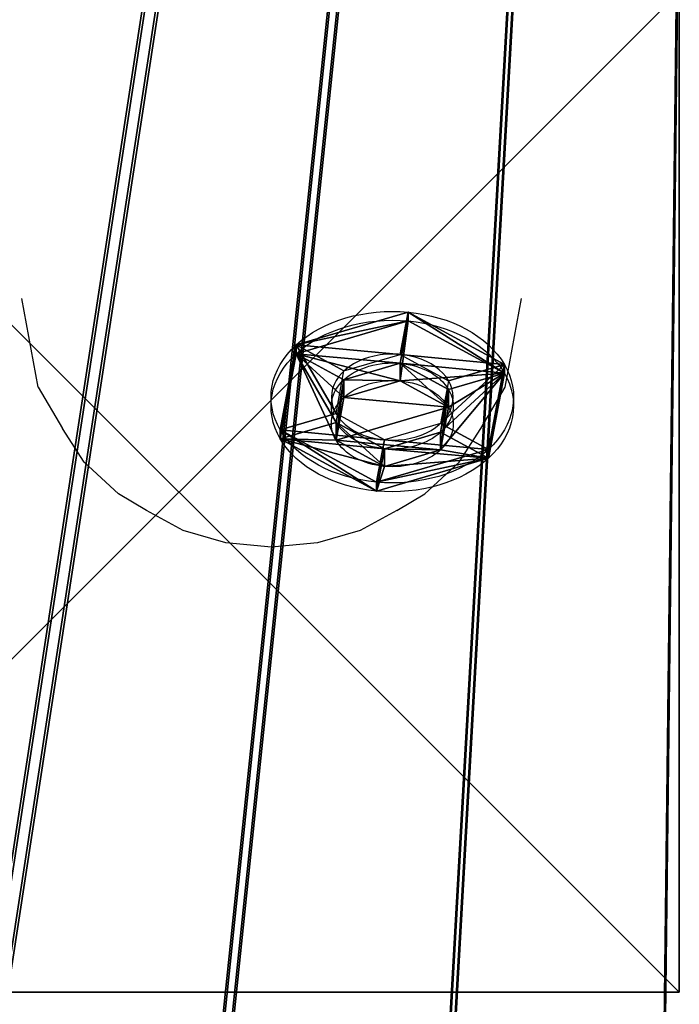
# Model space of a CAD drawing. Units: inches. Extents: x -55 to 621, y -121 to 513.
# Drawn here: x 179 to 184, y 85 to 93 of the extents above; entities that cross this region are included whole.
import ezdxf

# ---------------------------------------------------------------- set-up
doc = ezdxf.new("R2010")
doc.units = ezdxf.units.IN
doc.header["$MEASUREMENT"] = 0
doc.layers.get('0').update_dxf_attribs({"true_color": 0xffffff})
doc.layers.add('strefa_bezpieczenstwa', color=1, linetype='Continuous')

# ---------------------------------------------------------------- blocks, each defined once
blk = doc.blocks.new('Group_239')
at = {"color": 18, "true_color": 0x000000}
mesh = blk.add_polyface(dxfattribs=at)
corners = [(66.4, 66.4), (66.4011, 6.4209), (66.4, 6.4), (73, 66.4), (66.4044, 6.4416), (66.4098, 6.4618), (66.4173, 6.4813), (66.4268, 6.5), (66.4382, 6.5176), (66.4514, 6.5338), (66.4662, 6.5486), (66.4824, 6.5618), (66.5, 6.5732), (66.5187, 6.5827), (66.5382, 6.5902), (66.5584, 6.5956), (66.5791, 6.5989), (66.6, 6.6), (73, 6.6), (66.4, 73), (6.6, 66.6), (6.6, 73), (6.6, 6.4), (6.6, 0.2), (6.6011, 0.1791), (6.6044, 0.1584), (6.6098, 0.1382), (6.6173, 0.1187), (6.6268, 0.1), (6.6382, 0.0824), (6.6514, 0.0662), (6.6662, 0.0514), (6.6824, 0.0382), (6.7, 0.0268), (6.7187, 0.0173), (6.7382, 0.0098), (6.7584, 0.0044), (6.7791, 0.0011), (6.8, 0), (66.4, 0), (6.4, 66.4), (0, 6.6), (0, 66.4), (6.4, 6.6), (6.4209, 6.5989), (6.4209, 66.4011), (6.4416, 66.4044), (6.4416, 6.5956), (6.4618, 66.4098), (6.4618, 6.5902), (6.4813, 66.4173), (6.4813, 6.5827), (6.5, 66.4268), (6.5, 6.5732), (6.5176, 66.4382), (6.5176, 6.5618), (6.5338, 66.4514), (6.5338, 6.5486), (6.5486, 6.5338), (6.5486, 66.4662), (6.5618, 6.5176), (6.5618, 66.4824), (6.5732, 66.5), (6.5732, 6.5), (6.5827, 66.5187), (6.5827, 6.4813), (6.5902, 66.5382), (6.5902, 6.4618), (6.5956, 66.5584), (6.5956, 6.4416), (6.5989, 66.5791), (6.5989, 6.4209)]
mesh.append_faces([[corners[k] for k in face] for face in [(17, 3, 18), (19, 20, 21), (40, 41, 42)]], dxfattribs={"vtx0": -1, "color": 18})
mesh.append_faces([[corners[k] for k in face] for face in [(1, 3, 4), (4, 3, 5), (5, 3, 6), (6, 3, 7), (7, 3, 8), (8, 3, 9), (9, 3, 10), (10, 3, 11), (11, 3, 12), (12, 3, 13), (13, 3, 14), (14, 3, 15), (15, 3, 16), (16, 3, 17), (22, 19, 23), (23, 19, 24), (24, 19, 25), (25, 19, 26), (26, 19, 27), (27, 19, 28), (28, 19, 29), (29, 19, 30), (30, 19, 31), (31, 19, 32), (32, 19, 33), (33, 19, 34), (34, 19, 35), (35, 19, 36), (36, 19, 37), (37, 19, 38), (38, 19, 39), (39, 0, 2), (41, 40, 43), (43, 40, 44), (44, 46, 47), (47, 48, 49), (49, 50, 51), (51, 52, 53), (53, 54, 55), (55, 56, 57), (57, 56, 58), (58, 59, 60), (60, 62, 63), (63, 64, 65), (65, 66, 67), (67, 68, 69), (69, 70, 71), (71, 70, 22)]], dxfattribs={"vtx0": -1, "vtx1": -1, "color": 18})
mesh.append_faces([[corners[k] for k in face] for face in [(20, 19, 22)]], dxfattribs={"vtx0": -1, "vtx1": -1, "vtx2": -1, "color": 18})
mesh.append_faces([[corners[k] for k in face] for face in [(0, 1, 2), (1, 0, 3), (39, 19, 0), (44, 40, 45), (44, 45, 46), (47, 46, 48), (49, 48, 50), (51, 50, 52), (53, 52, 54), (55, 54, 56), (58, 56, 59), (60, 59, 61), (60, 61, 62), (63, 62, 64), (65, 64, 66), (67, 66, 68), (69, 68, 70), (22, 70, 20)]], dxfattribs={"vtx0": -1, "vtx2": -1, "color": 18})
mesh = blk.add_polyface(dxfattribs=at)
corners = [(6.8, 66.6, 1.7), (15.1665, 2.5, 1.7), (15.1609, 70.5, 1.7), (15.6109, 70.95, 1.7), (6.8, 72.8, 1.7), (15.4944, 70.9347, 1.7), (15.3859, 70.8897, 1.7), (15.2927, 70.8182, 1.7), (15.2212, 70.725, 1.7), (15.1762, 70.6165, 1.7), (15.1762, 70.3835, 1.7), (15.1818, 2.6165, 1.7), (15.2212, 70.275, 1.7), (15.2268, 2.725, 1.7), (15.2927, 70.1818, 1.7), (15.2983, 2.8182, 1.7), (15.3859, 70.1103, 1.7), (15.3915, 2.8897, 1.7), (15.4944, 70.0653, 1.7), (15.5, 2.9347, 1.7), (15.6109, 70.05, 1.7), (15.6165, 2.95, 1.7), (15.7274, 70.0653, 1.7), (15.733, 2.9347, 1.7), (15.8359, 70.1103, 1.7), (15.8415, 2.8897, 1.7), (15.9291, 70.1818, 1.7), (15.9347, 2.8182, 1.7), (16.0006, 70.275, 1.7), (16.0062, 2.725, 1.7), (16.0456, 70.3835, 1.7), (0.2, 66.2, 1.7), (2.1103, 57.6521, 1.7), (6.4, 66.2, 1.7), (2.0653, 57.5436, 1.7), (2.05, 57.4271, 1.7), (2.1818, 57.7453, 1.7), (2.275, 57.8168, 1.7), (2.3835, 57.8618, 1.7), (2.5, 57.8771, 1.7), (2.6165, 57.8618, 1.7), (2.725, 57.8168, 1.7), (2.8182, 57.7453, 1.7), (2.8897, 57.6521, 1.7), (2.9347, 57.5436, 1.7), (2.95, 57.4271, 1.7), (6.7978, 66.5582, 1.7), (6.8, 6.4, 1.7)]
mesh.append_faces([[corners[k] for k in face] for face in [(3, 4, 5), (5, 4, 6), (6, 0, 7), (7, 0, 8), (8, 0, 9), (9, 0, 2), (10, 11, 12), (12, 13, 14), (14, 15, 16), (16, 17, 18), (18, 19, 20), (20, 21, 22), (22, 23, 24), (24, 25, 26), (26, 27, 28), (28, 29, 30), (31, 32, 33), (32, 31, 34), (34, 31, 35), (46, 47, 0)]], dxfattribs={"vtx0": -1, "vtx1": -1, "color": 18})
mesh.append_faces([[corners[k] for k in face] for face in [(0, 1, 2)]], dxfattribs={"vtx0": -1, "vtx1": -1, "vtx2": -1, "color": 18})
mesh.append_faces([[corners[k] for k in face] for face in [(6, 4, 0), (1, 10, 2), (33, 32, 36), (33, 36, 37), (33, 37, 38), (33, 38, 39), (33, 39, 40), (33, 40, 41), (33, 41, 42), (33, 42, 43), (33, 43, 44), (33, 44, 45)]], dxfattribs={"vtx0": -1, "vtx2": -1, "color": 18})
blk = doc.blocks.new('Group_242')
at = {"color": 18, "true_color": 0x000000}
blk.add_blockref('Group_239', (0, 0, 7), dxfattribs=at)
blk = doc.blocks.new('Group_243')
blk.add_blockref('Group_242', (3.5553, 0))
blk = doc.blocks.new('Grupa_76')
at = {"color": 22, "true_color": 0xba1d1c}
mesh = blk.add_polyface(dxfattribs=at)
corners = [(55.1887, 4.5118), (49.3, 66.884), (48.2213, 4.6847), (87.5757, 66.884), (62.1259, 3.8394), (68.9968, 2.671), (75.7663, 1.0126), (77.997, 0.2854), (80.3258, 0), (82.6661, 0.1671), (84.9307, 0.7805), (87.0354, 1.8174), (88.9018, 3.2391), (89.1763, 66.7476), (90.4605, 4.9927), (90.7349, 66.3584), (91.6535, 7.0131), (92.2118, 65.7263), (93.8792, 13.3297), (93.5693, 64.8674), (94.7729, 63.8035), (95.6775, 19.7811), (95.7921, 62.5617), (97.0403, 26.3383), (96.6008, 61.1737), (97.1784, 59.6747), (97.9616, 32.9719), (98.0447, 53.0337), (98.4371, 39.6523), (98.4649, 46.3496), (0.2687, 35.965), (0.3637, 51.5346), (0, 43.7517), (0.2758, 35.9041), (1.168, 28.2257), (1.3574, 59.2623), (2.6921, 20.5848), (2.9746, 66.884), (4.8308, 13.0927), (3.2869, 68.2406), (3.8252, 69.5245), (4.5738, 70.6982), (5.511, 71.7276), (7.57, 5.7988), (6.6094, 72.5828), (7.8372, 73.239), (8.9202, 4.116), (9.1586, 73.6769), (10.5338, 2.684), (10.2247, 73.8373), (10.5353, 73.884), (12.365, 1.5435), (49.3, 73.884), (14.3619, 0.7267), (16.4675, 0.2571), (18.6222, 0.1478), (20.7645, 0.4021), (22.0296, 0.7754), (22.0473, 0.7467), (27.4955, 2.2103), (34.3389, 3.531), (36.2485, 3.7589), (41.2593, 4.3572), (41.5179, 4.3693), (49.3, 68.084), (50.4098, 68.3048), (50.4098, 73.6632), (51.3506, 68.9334), (51.3506, 73.0346), (51.9793, 69.8742), (51.9793, 72.0938), (52.2, 70.984)]
mesh.append_faces([[corners[k] for k in face] for face in [(27, 28, 29), (30, 31, 32), (70, 69, 71)]], dxfattribs={"vtx0": -1, "color": 22})
mesh.append_faces([[corners[k] for k in face] for face in [(0, 1, 2), (1, 0, 3), (3, 12, 13), (13, 14, 15), (15, 16, 17), (17, 18, 19), (19, 18, 20), (20, 21, 22), (22, 23, 24), (24, 23, 25), (25, 26, 27), (31, 34, 35), (35, 36, 37), (37, 38, 39), (39, 38, 40), (40, 38, 41), (41, 38, 42), (42, 43, 44), (44, 43, 45), (45, 46, 47), (47, 48, 49), (49, 48, 50), (50, 51, 52), (52, 65, 66), (66, 67, 68), (68, 69, 70)]], dxfattribs={"vtx0": -1, "vtx1": -1, "color": 22})
mesh.append_faces([[corners[k] for k in face] for face in [(52, 2, 1)]], dxfattribs={"vtx0": -1, "vtx1": -1, "vtx2": -1, "color": 22})
mesh.append_faces([[corners[k] for k in face] for face in [(3, 0, 4), (3, 4, 5), (3, 5, 6), (3, 6, 7), (3, 7, 8), (3, 8, 9), (3, 9, 10), (3, 10, 11), (3, 11, 12), (13, 12, 14), (15, 14, 16), (17, 16, 18), (20, 18, 21), (22, 21, 23), (25, 23, 26), (27, 26, 28), (31, 30, 33), (31, 33, 34), (35, 34, 36), (37, 36, 38), (42, 38, 43), (45, 43, 46), (47, 46, 48), (50, 48, 51), (52, 51, 53), (52, 53, 54), (52, 54, 55), (52, 55, 56), (52, 56, 57), (52, 57, 58), (52, 58, 59), (52, 59, 60), (52, 60, 61), (52, 61, 62), (52, 62, 63), (52, 63, 2), (52, 1, 64), (52, 64, 65), (66, 65, 67), (68, 67, 69)]], dxfattribs={"vtx0": -1, "vtx2": -1, "color": 22})
mesh = blk.add_polyface(dxfattribs=at)
corners = [(50.4098, 73.6632, -0.2), (49.3, 68.084, -0.2), (49.3, 73.884, -0.2), (50.4098, 68.3048, -0.2), (51.3506, 73.0346, -0.2), (51.3506, 68.9334, -0.2), (51.9793, 72.0938, -0.2), (51.9793, 69.8742, -0.2), (52.2, 70.984, -0.2), (0.3637, 51.5346, -0.2), (0.2687, 35.965, -0.2), (0, 43.7517, -0.2), (0.2758, 35.9041, -0.2), (1.168, 28.2257, -0.2), (1.3574, 59.2623, -0.2), (2.6921, 20.5848, -0.2), (2.9746, 66.884, -0.2), (4.8308, 13.0927, -0.2), (3.2869, 68.2406, -0.2), (3.8252, 69.5245, -0.2), (4.5738, 70.6982, -0.2), (5.511, 71.7276, -0.2), (7.57, 5.7988, -0.2), (6.6094, 72.5828, -0.2), (7.8372, 73.239, -0.2), (8.9202, 4.116, -0.2), (9.1586, 73.6769, -0.2), (10.5338, 2.684, -0.2), (10.2247, 73.8373, -0.2), (10.5353, 73.884, -0.2), (12.365, 1.5435, -0.2), (14.3619, 0.7267, -0.2), (16.4675, 0.2571, -0.2), (18.6222, 0.1478, -0.2), (20.7645, 0.4021, -0.2), (22.0296, 0.7754, -0.2), (22.0473, 0.7467, -0.2), (27.4955, 2.2103, -0.2), (34.3389, 3.531, -0.2), (36.2485, 3.7589, -0.2), (41.2593, 4.3572, -0.2), (41.5179, 4.3693, -0.2), (48.2213, 4.6847, -0.2), (49.3, 66.884, -0.2), (55.1887, 4.5118, -0.2), (87.5757, 66.884, -0.2), (62.1259, 3.8394, -0.2), (68.9968, 2.671, -0.2), (75.7663, 1.0126, -0.2), (77.997, 0.2854, -0.2), (80.3258, 0, -0.2), (82.6661, 0.1671, -0.2), (84.9307, 0.7805, -0.2), (87.0354, 1.8174, -0.2), (88.9018, 3.2391, -0.2), (89.1763, 66.7476, -0.2), (90.4605, 4.9927, -0.2), (90.7349, 66.3584, -0.2), (91.6535, 7.0131, -0.2), (92.2118, 65.7263, -0.2), (93.8792, 13.3297, -0.2), (93.5693, 64.8674, -0.2), (94.7729, 63.8035, -0.2), (95.6775, 19.7811, -0.2), (95.7921, 62.5617, -0.2), (97.0403, 26.3383, -0.2), (96.6008, 61.1737, -0.2), (97.1784, 59.6747, -0.2), (97.9616, 32.9719, -0.2), (98.0447, 53.0337, -0.2), (98.4371, 39.6523, -0.2), (98.4649, 46.3496, -0.2)]
mesh.append_faces([[corners[k] for k in face] for face in [(7, 6, 8), (9, 10, 11), (70, 69, 71)]], dxfattribs={"vtx0": -1, "color": 22})
mesh.append_faces([[corners[k] for k in face] for face in [(0, 1, 2), (1, 0, 3), (3, 4, 5), (5, 6, 7), (10, 9, 12), (12, 9, 13), (13, 14, 15), (15, 16, 17), (17, 21, 22), (22, 24, 25), (25, 26, 27), (27, 29, 30), (30, 2, 31), (31, 2, 32), (32, 2, 33), (33, 2, 34), (34, 2, 35), (35, 2, 36), (36, 2, 37), (37, 2, 38), (38, 2, 39), (39, 2, 40), (40, 2, 41), (41, 2, 42), (42, 43, 44), (43, 2, 1), (44, 45, 46), (46, 45, 47), (47, 45, 48), (48, 45, 49), (49, 45, 50), (50, 45, 51), (51, 45, 52), (52, 45, 53), (53, 45, 54), (54, 55, 56), (56, 57, 58), (58, 59, 60), (60, 62, 63), (63, 64, 65), (65, 67, 68), (68, 69, 70)]], dxfattribs={"vtx0": -1, "vtx1": -1, "color": 22})
mesh.append_faces([[corners[k] for k in face] for face in [(42, 2, 43)]], dxfattribs={"vtx0": -1, "vtx1": -1, "vtx2": -1, "color": 22})
mesh.append_faces([[corners[k] for k in face] for face in [(3, 0, 4), (5, 4, 6), (13, 9, 14), (15, 14, 16), (17, 16, 18), (17, 18, 19), (17, 19, 20), (17, 20, 21), (22, 21, 23), (22, 23, 24), (25, 24, 26), (27, 26, 28), (27, 28, 29), (30, 29, 2), (44, 43, 45), (54, 45, 55), (56, 55, 57), (58, 57, 59), (60, 59, 61), (60, 61, 62), (63, 62, 64), (65, 64, 66), (65, 66, 67), (68, 67, 69)]], dxfattribs={"vtx0": -1, "vtx2": -1, "color": 22})
blk = doc.blocks.new('Grupa_74')
at = {"color": 22, "true_color": 0xba1d1c}
mesh = blk.add_polyface(dxfattribs=at)
corners = [(50.4098, 73.6632), (49.3, 68.084), (49.3, 73.884), (50.4098, 68.3048), (51.3506, 73.0346), (51.3506, 68.9334), (51.9793, 72.0938), (51.9793, 69.8742), (52.2, 70.984), (0.3637, 51.5346), (0.2687, 35.965), (0, 43.7517), (0.2758, 35.9041), (1.168, 28.2257), (1.3574, 59.2623), (2.6921, 20.5848), (2.9746, 66.884), (4.8308, 13.0927), (3.2869, 68.2406), (3.8252, 69.5245), (4.5738, 70.6982), (5.511, 71.7276), (7.57, 5.7988), (6.6094, 72.5828), (7.8372, 73.239), (8.9202, 4.116), (9.1586, 73.6769), (10.5338, 2.684), (10.2247, 73.8373), (10.5353, 73.884), (12.365, 1.5435), (14.3619, 0.7267), (16.4675, 0.2571), (18.6222, 0.1478), (20.7645, 0.4021), (22.0296, 0.7754), (22.0473, 0.7467), (27.4955, 2.2103), (34.3389, 3.531), (36.2485, 3.7589), (41.2593, 4.3572), (41.5179, 4.3693), (48.2213, 4.6847), (49.3, 66.884), (55.1887, 4.5118), (87.5757, 66.884), (62.1259, 3.8394), (68.9968, 2.671), (75.7663, 1.0126), (77.997, 0.2854), (80.3258, 0), (82.6661, 0.1671), (84.9307, 0.7805), (87.0354, 1.8174), (88.9018, 3.2391), (89.1763, 66.7476), (90.4605, 4.9927), (90.7349, 66.3584), (91.6535, 7.0131), (92.2118, 65.7263), (93.8792, 13.3297), (93.5693, 64.8674), (94.7729, 63.8035), (95.6775, 19.7811), (95.7921, 62.5617), (97.0403, 26.3383), (96.6008, 61.1737), (97.1784, 59.6747), (97.9616, 32.9719), (98.0447, 53.0337), (98.4371, 39.6523), (98.4649, 46.3496)]
mesh.append_faces([[corners[k] for k in face] for face in [(7, 6, 8), (9, 10, 11), (70, 69, 71)]], dxfattribs={"vtx0": -1, "color": 22})
mesh.append_faces([[corners[k] for k in face] for face in [(0, 1, 2), (1, 0, 3), (3, 4, 5), (5, 6, 7), (10, 9, 12), (12, 9, 13), (13, 14, 15), (15, 16, 17), (17, 21, 22), (22, 24, 25), (25, 26, 27), (27, 29, 30), (30, 2, 31), (31, 2, 32), (32, 2, 33), (33, 2, 34), (34, 2, 35), (35, 2, 36), (36, 2, 37), (37, 2, 38), (38, 2, 39), (39, 2, 40), (40, 2, 41), (41, 2, 42), (42, 43, 44), (43, 2, 1), (44, 45, 46), (46, 45, 47), (47, 45, 48), (48, 45, 49), (49, 45, 50), (50, 45, 51), (51, 45, 52), (52, 45, 53), (53, 45, 54), (54, 55, 56), (56, 57, 58), (58, 59, 60), (60, 62, 63), (63, 64, 65), (65, 67, 68), (68, 69, 70)]], dxfattribs={"vtx0": -1, "vtx1": -1, "color": 22})
mesh.append_faces([[corners[k] for k in face] for face in [(42, 2, 43)]], dxfattribs={"vtx0": -1, "vtx1": -1, "vtx2": -1, "color": 22})
mesh.append_faces([[corners[k] for k in face] for face in [(3, 0, 4), (5, 4, 6), (13, 9, 14), (15, 14, 16), (17, 16, 18), (17, 18, 19), (17, 19, 20), (17, 20, 21), (22, 21, 23), (22, 23, 24), (25, 24, 26), (27, 26, 28), (27, 28, 29), (30, 29, 2), (44, 43, 45), (54, 45, 55), (56, 55, 57), (58, 57, 59), (60, 59, 61), (60, 61, 62), (63, 62, 64), (65, 64, 66), (65, 66, 67), (68, 67, 69)]], dxfattribs={"vtx0": -1, "vtx2": -1, "color": 22})
mesh = blk.add_polyface(dxfattribs=at)
corners = [(55.1887, 4.5118, -0.2), (49.3, 66.884, -0.2), (48.2213, 4.6847, -0.2), (87.5757, 66.884, -0.2), (62.1259, 3.8394, -0.2), (68.9968, 2.671, -0.2), (75.7663, 1.0126, -0.2), (77.997, 0.2854, -0.2), (80.3258, 0, -0.2), (82.6661, 0.1671, -0.2), (84.9307, 0.7805, -0.2), (87.0354, 1.8174, -0.2), (88.9018, 3.2391, -0.2), (89.1763, 66.7476, -0.2), (90.4605, 4.9927, -0.2), (90.7349, 66.3584, -0.2), (91.6535, 7.0131, -0.2), (92.2118, 65.7263, -0.2), (93.8792, 13.3297, -0.2), (93.5693, 64.8674, -0.2), (94.7729, 63.8035, -0.2), (95.6775, 19.7811, -0.2), (95.7921, 62.5617, -0.2), (97.0403, 26.3383, -0.2), (96.6008, 61.1737, -0.2), (97.1784, 59.6747, -0.2), (97.9616, 32.9719, -0.2), (98.0447, 53.0337, -0.2), (98.4371, 39.6523, -0.2), (98.4649, 46.3496, -0.2), (0.2687, 35.965, -0.2), (0.3637, 51.5346, -0.2), (0, 43.7517, -0.2), (0.2758, 35.9041, -0.2), (1.168, 28.2257, -0.2), (1.3574, 59.2623, -0.2), (2.6921, 20.5848, -0.2), (2.9746, 66.884, -0.2), (4.8308, 13.0927, -0.2), (3.2869, 68.2406, -0.2), (3.8252, 69.5245, -0.2), (4.5738, 70.6982, -0.2), (5.511, 71.7276, -0.2), (7.57, 5.7988, -0.2), (6.6094, 72.5828, -0.2), (7.8372, 73.239, -0.2), (8.9202, 4.116, -0.2), (9.1586, 73.6769, -0.2), (10.5338, 2.684, -0.2), (10.2247, 73.8373, -0.2), (10.5353, 73.884, -0.2), (12.365, 1.5435, -0.2), (49.3, 73.884, -0.2), (14.3619, 0.7267, -0.2), (16.4675, 0.2571, -0.2), (18.6222, 0.1478, -0.2), (20.7645, 0.4021, -0.2), (22.0296, 0.7754, -0.2), (22.0473, 0.7467, -0.2), (27.4955, 2.2103, -0.2), (34.3389, 3.531, -0.2), (36.2485, 3.7589, -0.2), (41.2593, 4.3572, -0.2), (41.5179, 4.3693, -0.2), (49.3, 68.084, -0.2), (50.4098, 68.3048, -0.2), (50.4098, 73.6632, -0.2), (51.3506, 68.9334, -0.2), (51.3506, 73.0346, -0.2), (51.9793, 69.8742, -0.2), (51.9793, 72.0938, -0.2), (52.2, 70.984, -0.2)]
mesh.append_faces([[corners[k] for k in face] for face in [(27, 28, 29), (30, 31, 32), (70, 69, 71)]], dxfattribs={"vtx0": -1, "color": 22})
mesh.append_faces([[corners[k] for k in face] for face in [(0, 1, 2), (1, 0, 3), (3, 12, 13), (13, 14, 15), (15, 16, 17), (17, 18, 19), (19, 18, 20), (20, 21, 22), (22, 23, 24), (24, 23, 25), (25, 26, 27), (31, 34, 35), (35, 36, 37), (37, 38, 39), (39, 38, 40), (40, 38, 41), (41, 38, 42), (42, 43, 44), (44, 43, 45), (45, 46, 47), (47, 48, 49), (49, 48, 50), (50, 51, 52), (52, 65, 66), (66, 67, 68), (68, 69, 70)]], dxfattribs={"vtx0": -1, "vtx1": -1, "color": 22})
mesh.append_faces([[corners[k] for k in face] for face in [(52, 2, 1)]], dxfattribs={"vtx0": -1, "vtx1": -1, "vtx2": -1, "color": 22})
mesh.append_faces([[corners[k] for k in face] for face in [(3, 0, 4), (3, 4, 5), (3, 5, 6), (3, 6, 7), (3, 7, 8), (3, 8, 9), (3, 9, 10), (3, 10, 11), (3, 11, 12), (13, 12, 14), (15, 14, 16), (17, 16, 18), (20, 18, 21), (22, 21, 23), (25, 23, 26), (27, 26, 28), (31, 30, 33), (31, 33, 34), (35, 34, 36), (37, 36, 38), (42, 38, 43), (45, 43, 46), (47, 46, 48), (50, 48, 51), (52, 51, 53), (52, 53, 54), (52, 54, 55), (52, 55, 56), (52, 56, 57), (52, 57, 58), (52, 58, 59), (52, 59, 60), (52, 60, 61), (52, 61, 62), (52, 62, 63), (52, 63, 2), (52, 1, 64), (52, 64, 65), (66, 65, 67), (68, 67, 69)]], dxfattribs={"vtx0": -1, "vtx2": -1, "color": 22})
blk = doc.blocks.new('Grupa_69')
at = {"color": 250, "true_color": 0x3a3a3a}
mesh = blk.add_polyface(dxfattribs=at)
corners = [(50.4098, 73.6632), (49.3, 68.084), (49.3, 73.884), (50.4098, 68.3048), (51.3506, 73.0346), (51.3506, 68.9334), (51.9793, 72.0938), (51.9793, 69.8742), (52.2, 70.984), (0.3637, 51.5346), (0.2687, 35.965), (0, 43.7517), (0.2758, 35.9041), (1.168, 28.2257), (1.3574, 59.2623), (2.6921, 20.5848), (2.9746, 66.884), (4.8308, 13.0927), (3.2869, 68.2406), (3.8252, 69.5245), (4.5738, 70.6982), (5.511, 71.7276), (7.57, 5.7988), (6.6094, 72.5828), (7.8372, 73.239), (8.9202, 4.116), (9.1586, 73.6769), (10.5338, 2.684), (10.2247, 73.8373), (10.5353, 73.884), (12.365, 1.5435), (14.3619, 0.7267), (16.4675, 0.2571), (18.6222, 0.1478), (20.7645, 0.4021), (22.0296, 0.7754), (22.0473, 0.7467), (27.4955, 2.2103), (34.3389, 3.531), (36.2485, 3.7589), (41.2593, 4.3572), (41.5179, 4.3693), (48.2213, 4.6847), (49.3, 66.884), (55.1887, 4.5118), (87.5757, 66.884), (62.1259, 3.8394), (68.9968, 2.671), (75.7663, 1.0126), (77.997, 0.2854), (80.3258, 0), (82.6661, 0.1671), (84.9307, 0.7805), (87.0354, 1.8174), (88.9018, 3.2391), (89.1763, 66.7476), (90.4605, 4.9927), (90.7349, 66.3584), (91.6535, 7.0131), (92.2118, 65.7263), (93.8792, 13.3297), (93.5693, 64.8674), (94.7729, 63.8035), (95.6775, 19.7811), (95.7921, 62.5617), (97.0403, 26.3383), (96.6008, 61.1737), (97.1784, 59.6747), (97.9616, 32.9719), (98.0447, 53.0337), (98.4371, 39.6523), (98.4649, 46.3496)]
mesh.append_faces([[corners[k] for k in face] for face in [(7, 6, 8), (9, 10, 11), (70, 69, 71)]], dxfattribs={"vtx0": -1, "color": 250})
mesh.append_faces([[corners[k] for k in face] for face in [(0, 1, 2), (1, 0, 3), (3, 4, 5), (5, 6, 7), (10, 9, 12), (12, 9, 13), (13, 14, 15), (15, 16, 17), (17, 21, 22), (22, 24, 25), (25, 26, 27), (27, 29, 30), (30, 2, 31), (31, 2, 32), (32, 2, 33), (33, 2, 34), (34, 2, 35), (35, 2, 36), (36, 2, 37), (37, 2, 38), (38, 2, 39), (39, 2, 40), (40, 2, 41), (41, 2, 42), (42, 43, 44), (43, 2, 1), (44, 45, 46), (46, 45, 47), (47, 45, 48), (48, 45, 49), (49, 45, 50), (50, 45, 51), (51, 45, 52), (52, 45, 53), (53, 45, 54), (54, 55, 56), (56, 57, 58), (58, 59, 60), (60, 62, 63), (63, 64, 65), (65, 67, 68), (68, 69, 70)]], dxfattribs={"vtx0": -1, "vtx1": -1, "color": 250})
mesh.append_faces([[corners[k] for k in face] for face in [(42, 2, 43)]], dxfattribs={"vtx0": -1, "vtx1": -1, "vtx2": -1, "color": 250})
mesh.append_faces([[corners[k] for k in face] for face in [(3, 0, 4), (5, 4, 6), (13, 9, 14), (15, 14, 16), (17, 16, 18), (17, 18, 19), (17, 19, 20), (17, 20, 21), (22, 21, 23), (22, 23, 24), (25, 24, 26), (27, 26, 28), (27, 28, 29), (30, 29, 2), (44, 43, 45), (54, 45, 55), (56, 55, 57), (58, 57, 59), (60, 59, 61), (60, 61, 62), (63, 62, 64), (65, 64, 66), (65, 66, 67), (68, 67, 69)]], dxfattribs={"vtx0": -1, "vtx2": -1, "color": 250})
mesh = blk.add_polyface(dxfattribs=at)
corners = [(55.1887, 4.5118, -0.8), (49.3, 66.884, -0.8), (48.2213, 4.6847, -0.8), (87.5757, 66.884, -0.8), (62.1259, 3.8394, -0.8), (68.9968, 2.671, -0.8), (75.7663, 1.0126, -0.8), (77.997, 0.2854, -0.8), (80.3258, 0, -0.8), (82.6661, 0.1671, -0.8), (84.9307, 0.7805, -0.8), (87.0354, 1.8174, -0.8), (88.9018, 3.2391, -0.8), (89.1763, 66.7476, -0.8), (90.4605, 4.9927, -0.8), (90.7349, 66.3584, -0.8), (91.6535, 7.0131, -0.8), (92.2118, 65.7263, -0.8), (93.8792, 13.3297, -0.8), (93.5693, 64.8674, -0.8), (94.7729, 63.8035, -0.8), (95.6775, 19.7811, -0.8), (95.7921, 62.5617, -0.8), (97.0403, 26.3383, -0.8), (96.6008, 61.1737, -0.8), (97.1784, 59.6747, -0.8), (97.9616, 32.9719, -0.8), (98.0447, 53.0337, -0.8), (98.4371, 39.6523, -0.8), (98.4649, 46.3496, -0.8), (0.2687, 35.965, -0.8), (0.3637, 51.5346, -0.8), (0, 43.7517, -0.8), (0.2758, 35.9041, -0.8), (1.168, 28.2257, -0.8), (1.3574, 59.2623, -0.8), (2.6921, 20.5848, -0.8), (2.9746, 66.884, -0.8), (4.8308, 13.0927, -0.8), (3.2869, 68.2406, -0.8), (3.8252, 69.5245, -0.8), (4.5738, 70.6982, -0.8), (5.511, 71.7276, -0.8), (7.57, 5.7988, -0.8), (6.6094, 72.5828, -0.8), (7.8372, 73.239, -0.8), (8.9202, 4.116, -0.8), (9.1586, 73.6769, -0.8), (10.5338, 2.684, -0.8), (10.2247, 73.8373, -0.8), (10.5353, 73.884, -0.8), (12.365, 1.5435, -0.8), (49.3, 73.884, -0.8), (14.3619, 0.7267, -0.8), (16.4675, 0.2571, -0.8), (18.6222, 0.1478, -0.8), (20.7645, 0.4021, -0.8), (22.0296, 0.7754, -0.8), (22.0473, 0.7467, -0.8), (27.4955, 2.2103, -0.8), (34.3389, 3.531, -0.8), (36.2485, 3.7589, -0.8), (41.2593, 4.3572, -0.8), (41.5179, 4.3693, -0.8), (49.3, 68.084, -0.8), (50.4098, 68.3048, -0.8), (50.4098, 73.6632, -0.8), (51.3506, 68.9334, -0.8), (51.3506, 73.0346, -0.8), (51.9793, 69.8742, -0.8), (51.9793, 72.0938, -0.8), (52.2, 70.984, -0.8)]
mesh.append_faces([[corners[k] for k in face] for face in [(27, 28, 29), (30, 31, 32), (70, 69, 71)]], dxfattribs={"vtx0": -1, "color": 250})
mesh.append_faces([[corners[k] for k in face] for face in [(0, 1, 2), (1, 0, 3), (3, 12, 13), (13, 14, 15), (15, 16, 17), (17, 18, 19), (19, 18, 20), (20, 21, 22), (22, 23, 24), (24, 23, 25), (25, 26, 27), (31, 34, 35), (35, 36, 37), (37, 38, 39), (39, 38, 40), (40, 38, 41), (41, 38, 42), (42, 43, 44), (44, 43, 45), (45, 46, 47), (47, 48, 49), (49, 48, 50), (50, 51, 52), (52, 65, 66), (66, 67, 68), (68, 69, 70)]], dxfattribs={"vtx0": -1, "vtx1": -1, "color": 250})
mesh.append_faces([[corners[k] for k in face] for face in [(52, 2, 1)]], dxfattribs={"vtx0": -1, "vtx1": -1, "vtx2": -1, "color": 250})
mesh.append_faces([[corners[k] for k in face] for face in [(3, 0, 4), (3, 4, 5), (3, 5, 6), (3, 6, 7), (3, 7, 8), (3, 8, 9), (3, 9, 10), (3, 10, 11), (3, 11, 12), (13, 12, 14), (15, 14, 16), (17, 16, 18), (20, 18, 21), (22, 21, 23), (25, 23, 26), (27, 26, 28), (31, 30, 33), (31, 33, 34), (35, 34, 36), (37, 36, 38), (42, 38, 43), (45, 43, 46), (47, 46, 48), (50, 48, 51), (52, 51, 53), (52, 53, 54), (52, 54, 55), (52, 55, 56), (52, 56, 57), (52, 57, 58), (52, 58, 59), (52, 59, 60), (52, 60, 61), (52, 61, 62), (52, 62, 63), (52, 63, 2), (52, 1, 64), (52, 64, 65), (66, 65, 67), (68, 67, 69)]], dxfattribs={"vtx0": -1, "vtx2": -1, "color": 250})
blk = doc.blocks.new('Grupa_174')
at = {"color": 22, "true_color": 0xba1d1c, "extrusion": (0, -0.707107, 0.707107)}
for name, p in [('Grupa_76', (0, 0.6, -0.4)), ('Grupa_69', (0, 0.6, 0.4)), ('Grupa_74', (0, 0.6, 0.6))]:
    blk.add_blockref(name, p, dxfattribs=at)
blk = doc.blocks.new('Grupa_55')
for p, q in [((1.3326, 1.7919, 0.1), (1.1479, 1.3459, 0.3)), ((1.3326, 1.7919), (1.3326, 1.7919, 0.1)), ((0.665, 1.2823, 0.3), (0.3711, 1.6653, 0.1)), ((0.3711, 1.6653), (0.3711, 1.6653, 0.1)), ((1.1479, 1.3459, 0.1), (1.1479, 1.3459, 0.3)), ((0.665, 1.2823, 0.1), (0.665, 1.2823, 0.3)), ((1.4443, 0.9595, 0.3), (1.923, 1.0225, 0.1)), ((1.4443, 0.9595, 0.1), (1.4443, 0.9595, 0.3)), ((1.923, 1.0225), (1.923, 1.0225, 0.1)), ((0.4786, 0.8324, 0.3), (0, 0.7694, 0.1)), ((0.4786, 0.8324, 0.1), (0.4786, 0.8324, 0.3)), ((0, 0.7694), (0, 0.7694, 0.1)), ((1.258, 0.5096, 0.1), (1.258, 0.5096, 0.3)), ((1.258, 0.5096, 0.3), (1.5518, 0.1266, 0.1)), ((0.7751, 0.446, 0.3), (0.5904, 0, 0.1)), ((0.7751, 0.446, 0.1), (0.7751, 0.446, 0.3)), ((1.5518, 0.1266), (1.5518, 0.1266, 0.1)), ((0.5904, 0), (0.5904, 0, 0.1))]:
    blk.add_line(p, q)
blk.add_circle((0.9615, 0.896), 0.487)
for centre, radius, start, end in [((0.9615, 0.896), 0.9698, 67.5, 127.5), ((0.9615, 0.896, 0.1), 0.9698, 67.5, 127.5), ((0.9615, 0.896), 0.9698, 7.5, 67.5), ((0.9615, 0.896, 0.1), 0.9698, 7.5, 67.5), ((0.9615, 0.896), 0.9698, 127.5, 187.5), ((0.9615, 0.896, 0.1), 0.9698, 127.5, 187.5), ((0.9615, 0.896, 0.3), 0.487, 67.5, 127.5), ((0.9615, 0.896, 0.1), 0.487, 67.5, 127.5), ((0.9615, 0.896, 0.3), 0.487, 7.5, 67.5), ((0.9615, 0.896, 0.1), 0.487, 7.5, 67.5), ((0.9615, 0.896, 0.3), 0.487, 127.5, 187.5), ((0.9615, 0.896, 0.1), 0.487, 127.5, 187.5), ((0.9615, 0.896, 0.1), 0.487, 307.5, 7.5), ((0.9615, 0.896, 0.3), 0.487, 307.5, 7.5), ((0.9615, 0.896), 0.9698, 307.5, 7.5), ((0.9615, 0.896, 0.1), 0.9698, 307.5, 7.5), ((0.9615, 0.896, 0.3), 0.487, 187.5, 247.5), ((0.9615, 0.896, 0.1), 0.487, 187.5, 247.5), ((0.9615, 0.896), 0.9698, 187.5, 247.5), ((0.9615, 0.896, 0.1), 0.9698, 187.5, 247.5), ((0.9615, 0.896, 0.1), 0.487, 247.5, 307.5), ((0.9615, 0.896, 0.3), 0.487, 247.5, 307.5), ((0.9615, 0.896), 0.9698, 247.5, 307.5), ((0.9615, 0.896, 0.1), 0.9698, 247.5, 307.5)]:
    blk.add_arc(centre, radius, start, end)
at = {"color": 253, "true_color": 0xb3b3b3}
mesh = blk.add_polyface(dxfattribs=at)
corners = [(0.3711, 1.6653), (0.665, 1.2823), (0.4786, 0.8324), (1.3326, 1.7919), (1.1479, 1.3459), (1.4443, 0.9595), (1.923, 1.0225), (1.5518, 0.1266), (0, 0.7694), (0.5904, 0), (0.7751, 0.446), (1.258, 0.5096)]
mesh.append_faces([[corners[k] for k in face] for face in [(1, 3, 4), (4, 3, 5), (8, 2, 9), (9, 10, 7)]], dxfattribs={"vtx0": -1, "vtx1": -1, "color": 253})
mesh.append_faces([[corners[k] for k in face] for face in [(0, 1, 2), (1, 0, 3), (5, 3, 6), (5, 6, 7), (2, 8, 0), (9, 2, 10), (7, 10, 11), (7, 11, 5)]], dxfattribs={"vtx0": -1, "vtx2": -1, "color": 253})
mesh = blk.add_polyface(dxfattribs=at)
corners = [(0, 0.7694, 0.1), (0.4786, 0.8324, 0.1), (0.3711, 1.6653, 0.1), (0.5904, 0, 0.1), (0.7751, 0.446, 0.1), (1.5518, 0.1266, 0.1), (1.258, 0.5096, 0.1), (1.4443, 0.9595, 0.1), (0.665, 1.2823, 0.1), (1.3326, 1.7919, 0.1), (1.1479, 1.3459, 0.1), (1.923, 1.0225, 0.1)]
mesh.append_faces([[corners[k] for k in face] for face in [(0, 1, 2), (1, 3, 4), (4, 5, 6), (6, 5, 7), (2, 8, 9), (8, 2, 1), (9, 7, 11), (11, 7, 5)]], dxfattribs={"vtx0": -1, "vtx1": -1, "color": 253})
mesh.append_faces([[corners[k] for k in face] for face in [(1, 0, 3), (4, 3, 5), (9, 8, 10), (9, 10, 7)]], dxfattribs={"vtx0": -1, "vtx2": -1, "color": 253})
mesh = blk.add_polyface(dxfattribs=at)
corners = [(0.665, 1.2823, 0.3), (1.3326, 1.7919, 0.1), (0.3711, 1.6653, 0.1), (1.1479, 1.3459, 0.3)]
mesh.append_faces([[corners[k] for k in face] for face in [(0, 1, 2), (1, 0, 3)]], dxfattribs={"vtx0": -1, "color": 253})
mesh = blk.add_polyface(dxfattribs=at)
corners = [(0.3711, 1.6653, 0.1), (1.3326, 1.7919), (0.3711, 1.6653), (1.3326, 1.7919, 0.1)]
mesh.append_faces([[corners[k] for k in face] for face in [(0, 1, 2), (1, 0, 3)]], dxfattribs={"vtx0": -1, "color": 253})
mesh = blk.add_polyface(dxfattribs=at)
corners = [(1.4443, 0.9595, 0.3), (1.3326, 1.7919, 0.1), (1.1479, 1.3459, 0.3), (1.923, 1.0225, 0.1)]
mesh.append_faces([[corners[k] for k in face] for face in [(0, 1, 2), (1, 0, 3)]], dxfattribs={"vtx0": -1, "color": 253})
mesh = blk.add_polyface(dxfattribs=at)
corners = [(1.923, 1.0225), (1.3326, 1.7919, 0.1), (1.923, 1.0225, 0.1), (1.3326, 1.7919)]
mesh.append_faces([[corners[k] for k in face] for face in [(0, 1, 2), (1, 0, 3)]], dxfattribs={"vtx0": -1, "color": 253})
mesh = blk.add_polyface(dxfattribs=at)
corners = [(0.4786, 0.8324, 0.3), (0.3711, 1.6653, 0.1), (0, 0.7694, 0.1), (0.665, 1.2823, 0.3)]
mesh.append_faces([[corners[k] for k in face] for face in [(0, 1, 2), (1, 0, 3)]], dxfattribs={"vtx0": -1, "color": 253})
mesh = blk.add_polyface(dxfattribs=at)
corners = [(0.3711, 1.6653, 0.1), (0, 0.7694), (0, 0.7694, 0.1), (0.3711, 1.6653)]
mesh.append_faces([[corners[k] for k in face] for face in [(0, 1, 2), (1, 0, 3)]], dxfattribs={"vtx0": -1, "color": 253})
mesh = blk.add_polyface(dxfattribs=at)
corners = [(0.7751, 0.446, 0.3), (0.665, 1.2823, 0.3), (0.4786, 0.8324, 0.3), (1.1479, 1.3459, 0.3), (1.258, 0.5096, 0.3), (1.4443, 0.9595, 0.3)]
mesh.append_faces([[corners[k] for k in face] for face in [(0, 1, 2), (3, 4, 5)]], dxfattribs={"vtx0": -1, "color": 253})
mesh.append_faces([[corners[k] for k in face] for face in [(1, 0, 3)]], dxfattribs={"vtx0": -1, "vtx1": -1, "color": 253})
mesh.append_faces([[corners[k] for k in face] for face in [(3, 0, 4)]], dxfattribs={"vtx0": -1, "vtx2": -1, "color": 253})
mesh = blk.add_polyface(dxfattribs=at)
corners = [(0.665, 1.2823, 0.3), (1.1479, 1.3459, 0.1), (0.665, 1.2823, 0.1), (1.1479, 1.3459, 0.3)]
mesh.append_faces([[corners[k] for k in face] for face in [(0, 1, 2), (1, 0, 3)]], dxfattribs={"vtx0": -1, "color": 253})
mesh = blk.add_polyface(dxfattribs=at)
corners = [(1.4443, 0.9595, 0.1), (1.1479, 1.3459, 0.3), (1.4443, 0.9595, 0.3), (1.1479, 1.3459, 0.1)]
mesh.append_faces([[corners[k] for k in face] for face in [(0, 1, 2), (1, 0, 3)]], dxfattribs={"vtx0": -1, "color": 253})
mesh = blk.add_polyface(dxfattribs=at)
corners = [(0.665, 1.2823, 0.3), (0.4786, 0.8324, 0.1), (0.4786, 0.8324, 0.3), (0.665, 1.2823, 0.1)]
mesh.append_faces([[corners[k] for k in face] for face in [(0, 1, 2), (1, 0, 3)]], dxfattribs={"vtx0": -1, "color": 253})
mesh = blk.add_polyface(dxfattribs=at)
corners = [(1.5518, 0.1266, 0.1), (1.4443, 0.9595, 0.3), (1.258, 0.5096, 0.3), (1.923, 1.0225, 0.1)]
mesh.append_faces([[corners[k] for k in face] for face in [(0, 1, 2), (1, 0, 3)]], dxfattribs={"vtx0": -1, "color": 253})
mesh = blk.add_polyface(dxfattribs=at)
corners = [(1.258, 0.5096, 0.1), (1.4443, 0.9595, 0.3), (1.258, 0.5096, 0.3), (1.4443, 0.9595, 0.1)]
mesh.append_faces([[corners[k] for k in face] for face in [(0, 1, 2), (1, 0, 3)]], dxfattribs={"vtx0": -1, "color": 253})
mesh = blk.add_polyface(dxfattribs=at)
corners = [(1.5518, 0.1266), (1.923, 1.0225, 0.1), (1.5518, 0.1266, 0.1), (1.923, 1.0225)]
mesh.append_faces([[corners[k] for k in face] for face in [(0, 1, 2), (1, 0, 3)]], dxfattribs={"vtx0": -1, "color": 253})
mesh = blk.add_polyface(dxfattribs=at)
corners = [(0.5904, 0, 0.1), (0.4786, 0.8324, 0.3), (0, 0.7694, 0.1), (0.7751, 0.446, 0.3)]
mesh.append_faces([[corners[k] for k in face] for face in [(0, 1, 2), (1, 0, 3)]], dxfattribs={"vtx0": -1, "color": 253})
mesh = blk.add_polyface(dxfattribs=at)
corners = [(0.4786, 0.8324, 0.3), (0.7751, 0.446, 0.1), (0.7751, 0.446, 0.3), (0.4786, 0.8324, 0.1)]
mesh.append_faces([[corners[k] for k in face] for face in [(0, 1, 2), (1, 0, 3)]], dxfattribs={"vtx0": -1, "color": 253})
mesh = blk.add_polyface(dxfattribs=at)
corners = [(0, 0.7694, 0.1), (0.5904, 0), (0.5904, 0, 0.1), (0, 0.7694)]
mesh.append_faces([[corners[k] for k in face] for face in [(0, 1, 2), (1, 0, 3)]], dxfattribs={"vtx0": -1, "color": 253})
mesh = blk.add_polyface(dxfattribs=at)
corners = [(1.5518, 0.1266, 0.1), (0.7751, 0.446, 0.3), (0.5904, 0, 0.1), (1.258, 0.5096, 0.3)]
mesh.append_faces([[corners[k] for k in face] for face in [(0, 1, 2), (1, 0, 3)]], dxfattribs={"vtx0": -1, "color": 253})
mesh = blk.add_polyface(dxfattribs=at)
corners = [(1.258, 0.5096, 0.1), (0.7751, 0.446, 0.3), (0.7751, 0.446, 0.1), (1.258, 0.5096, 0.3)]
mesh.append_faces([[corners[k] for k in face] for face in [(0, 1, 2), (1, 0, 3)]], dxfattribs={"vtx0": -1, "color": 253})
mesh = blk.add_polyface(dxfattribs=at)
corners = [(1.5518, 0.1266), (0.5904, 0, 0.1), (0.5904, 0), (1.5518, 0.1266, 0.1)]
mesh.append_faces([[corners[k] for k in face] for face in [(0, 1, 2), (1, 0, 3)]], dxfattribs={"vtx0": -1, "color": 253})
blk = doc.blocks.new('_ruba_4')
blk.add_blockref('Grupa_55', (0.3129, 1.0326, 0.1199))
blk = doc.blocks.new('Grupa_75')
at = {"extrusion": (5.21491e-17, -0.707107, -0.707107), "zscale": -1, "rotation": 90.00000000000001}
blk.add_blockref('_ruba_4', (7.1767, -39.3607, -59.3035), dxfattribs=at)
blk = doc.blocks.new('Grupa_79')
at = {"rotation": 180}
blk.add_blockref('Grupa_75', (81.8274, 77.8289, 3.3764), dxfattribs=at)
blk = doc.blocks.new('Grupa_78')
for name, p in [('Grupa_174', (0, 0, 2.4002)), ('Grupa_79', (8.3719, 5.9831))]:
    blk.add_blockref(name, p)
blk = doc.blocks.new('Grupa_71')
for p, q in [((8, 8, -17.488), (8, 0, -17.488)), ((8, 8, 178), (8, 0, 178)), ((8, 0, 178), (0, 0, 178)), ((8, 0, -17.488), (0, 0, -17.488)), ((8, 0, 178), (8, 0, -17.488))]:
    blk.add_line(p, q)
at = {"color": 254, "true_color": 0xe2e2e2}
mesh = blk.add_polyface(dxfattribs=at)
corners = [(8, 8, 178), (0, 0, 178), (0, 8, 178), (8, 0, 178)]
mesh.append_faces([[corners[k] for k in face] for face in [(0, 1, 2), (1, 0, 3)]], dxfattribs={"vtx0": -1, "color": 254})
mesh = blk.add_polyface(dxfattribs=at)
corners = [(8, 0, -17.488), (0, 8, -17.488), (0, 0, -17.488), (8, 8, -17.488)]
mesh.append_faces([[corners[k] for k in face] for face in [(0, 1, 2), (1, 0, 3)]], dxfattribs={"vtx0": -1, "color": 254})
mesh = blk.add_polyface(dxfattribs=at)
corners = [(8, 8, 178), (8, 0, -17.488), (8, 0, 178), (8, 8, -17.488)]
mesh.append_faces([[corners[k] for k in face] for face in [(0, 1, 2), (1, 0, 3)]], dxfattribs={"vtx0": -1, "color": 254})
mesh = blk.add_polyface(dxfattribs=at)
corners = [(0, 0, 178), (8, 0, -17.488), (0, 0, -17.488), (8, 0, 178)]
mesh.append_faces([[corners[k] for k in face] for face in [(0, 1, 2), (1, 0, 3)]], dxfattribs={"vtx0": -1, "color": 254})
blk = doc.blocks.new('Grupa_101')
at = {"color": 254, "true_color": 0xe2e2e2}
blk.add_blockref('Grupa_71', (0, 0), dxfattribs=at)
blk = doc.blocks.new('Grupa_151')
blk.add_blockref('Grupa_101', (84.1404, 15.7609, 9.87))
blk = doc.blocks.new('Grupa_109')
blk.add_blockref('Grupa_151', (50.6508, 0))
blk = doc.blocks.new('114-3d')
at = {"layer": 'strefa_bezpieczenstwa'}
for p, q in [((-75.9087, -106.3574), (-76.0405, -105.6496)), ((-72.1767, -106.3574), (-72.0449, -105.6496)), ((-75.9087, -106.3574), (-75.7157, -106.6869)), ((-72.3697, -106.6869), (-72.1767, -106.3574)), ((-75.5427, -106.9573), (-75.7157, -106.6869)), ((-72.5427, -106.9573), (-72.3697, -106.6869)), ((-75.5427, -106.9573), (-75.2674, -107.2109)), ((-72.818, -107.2109), (-72.5427, -106.9573)), ((-75.0427, -107.3449), (-75.2674, -107.2109)), ((-73.0427, -107.3449), (-72.818, -107.2109)), ((-74.7498, -107.5038), (-75.0427, -107.3449)), ((-73.0427, -107.3449), (-73.3356, -107.5038)), ((-74.4087, -107.6037), (-74.7498, -107.5038)), ((-73.3356, -107.5038), (-73.6767, -107.6037)), ((-74.0427, -107.6378), (-74.4087, -107.6037)), ((-73.6767, -107.6037), (-74.0427, -107.6378))]:
    blk.add_line(p, q, dxfattribs=at)

msp = doc.modelspace()

# ---------------------------------------------------------------- block references
at = {"color": 254, "true_color": 0xe4e4e4}
msp.add_blockref('Grupa_78', (97.1613, 74.7807, 191.6995), dxfattribs=at)
msp.add_blockref('Grupa_109', (41.614, 69.1228, 9.298))
at = {"rotation": 179.999999999991}
msp.add_blockref('Group_243', (186.4639, 159.3741, 84.68), dxfattribs=at)
at = {"layer": 'strefa_bezpieczenstwa'}
msp.add_blockref('114-3d', (255.1905, 196.0802), dxfattribs=at)

doc.saveas('drawing.dxf')
